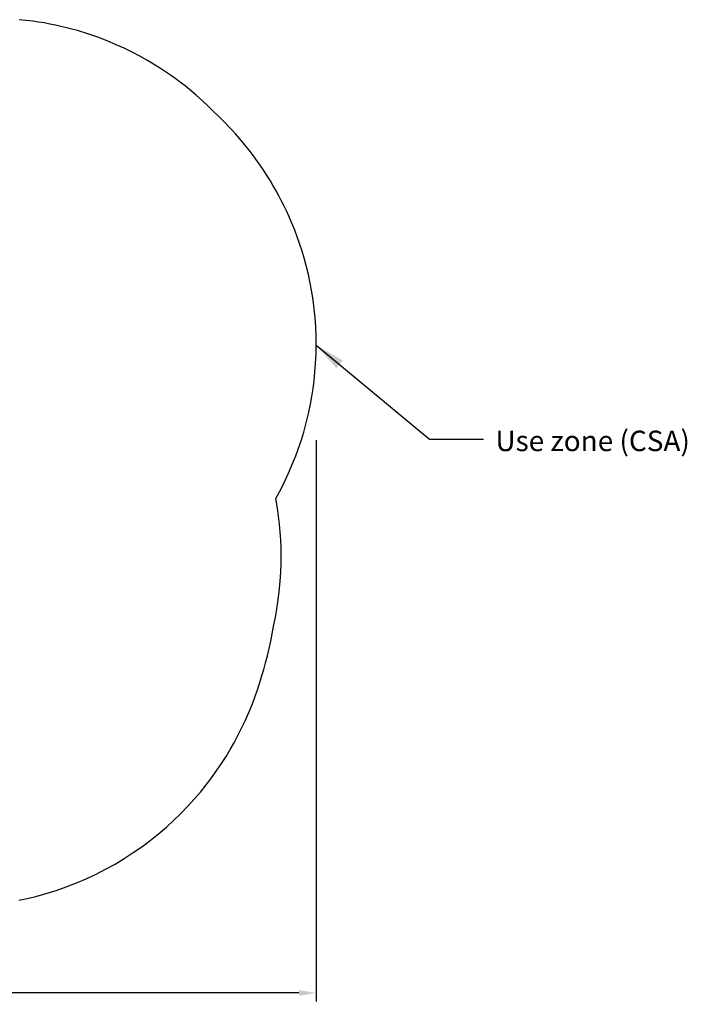
# Model space of a CAD drawing. Units: millimetres. Extents: x 11055 to 19791, y -2207 to 6656.
# Drawn here: x 15719 to 19580, y -2207 to 3489 of the extents above; entities that cross this region are included whole.
import ezdxf

# ---------------------------------------------------------------- set-up
doc = ezdxf.new("R2010")
doc.units = ezdxf.units.MM
doc.header["$LTSCALE"] = 500
doc.header["$MEASUREMENT"] = 0
doc.layers.add('Annotation - Label_Pen_No__160', color=7, linetype='Continuous', lineweight=13, true_color=0x000000)
for name, color, linetype, true_color in [('CSA', 7, 'Continuous', 0x007f00), ('Default', 7, 'Continuous', 0x000000), ('Dimensioning - General', 7, 'Continuous', 0x000000)]:
    doc.layers.add(name, color=color, linetype=linetype, true_color=true_color)
doc.styles.add('Arial', font='txt')
doc.dimstyles.new('DYNAMO 2014 IMP 01', dxfattribs={"dimtxt": 200, "dimasz": 175, "dimexe": 84, "dimexo": 84, "dimgap": 84, "dimtad": 1, "dimtoh": 1, "dimdec": 3, "dimzin": 1, "dimdsep": 46, "dimlunit": 4, "dimtxsty": 'Arial', "dimcen": 84, "dimazin": 0, "dimtfac": 1, "dimtdec": 4, "dimtix": 1, "dimtmove": 1, "dimatfit": 3, "dimfxl": 0, "dimtolj": 1, "dimtzin": 1, "dimarcsym": 0})
doc.dimstyles.new('GFRC CSA', dxfattribs={"dimtxt": 100, "dimasz": 100, "dimexe": 50, "dimexo": 100, "dimgap": 100, "dimtad": 0, "dimtih": 1, "dimtoh": 1, "dimzin": 1, "dimdsep": 46, "dimtxsty": 'Arial', "dimcen": 150, "dimazin": 0, "dimtfac": 1, "dimtdec": 4, "dimtix": 1, "dimtmove": 1, "dimatfit": 3, "dimfxl": 0, "dimtolj": 1, "dimtzin": 1, "dimarcsym": 0})

# ---------------------------------------------------------------- blocks, each defined once
blk = doc.blocks.new('*D1')
at = {"layer": 'Defpoints', "color": 0}
for p in [(17433.4, 1156.4), (11883.2, 490.2), (17433.4, -2141.3)]:
    blk.add_point(p, dxfattribs=at)
at = {"layer": 'Dimensioning - General', "color": 0, "linetype": 'Continuous', "lineweight": -2}
for p, q in [((17433.4, 1056.4), (17433.4, -2191.3)), ((11883.2, 390.2), (11883.2, -2191.3)), ((11983.2, -2141.3), (14312.2, -2141.3)), ((17333.4, -2141.3), (15004.5, -2141.3))]:
    blk.add_line(p, q, dxfattribs=at)
at = {"layer": 'Dimensioning - General', "color": 0}
for points in [[(11983.2, -2124.6), (11983.2, -2158), (11883.2, -2141.3)], [(17333.4, -2158), (17333.4, -2124.6), (17433.4, -2141.3)]]:
    blk.add_solid(points, dxfattribs=at)
at = {"layer": 'Dimensioning - General', "color": 0, "lineweight": 13, "insert": (14658.3, -2141.3), "char_height": 100, "attachment_point": 5, "style": 'Arial'}
blk.add_mtext('\\A1;5550.23', dxfattribs=at)

msp = doc.modelspace()

# ---------------------------------------------------------------- linework, layer by layer
at = {"layer": 'CSA'}
msp.add_lwpolyline([(15713.176, -1604.932), (15762.667, -1594.36), (15811.827, -1582.42), (15870.968, -1566.124), (15929.495, -1547.879), (15988.339, -1527.355), (16046.447, -1504.858), (16103.75, -1480.401), (16160.175, -1453.999), (16215.576, -1425.712), (16269.984, -1395.541), (16323.342, -1363.535), (16375.596, -1329.737), (16425.203, -1295.263), (16473.651, -1259.179), (16520.875, -1221.52), (16566.83, -1182.308), (16609.12, -1143.778), (16650.196, -1103.923), (16690.018, -1062.804), (16728.558, -1020.465), (16763.829, -979.302), (16797.873, -937.106), (16829.319, -895.698), (16859.593, -853.381), (16886.385, -813.701), (16912.15, -773.327), (16936.863, -732.301), (16960.534, -690.605), (16976.896, -660.232), (16992.709, -629.514), (17007.94, -598.508), (17022.549, -567.287), (17044.065, -518.264), (17064.18, -468.652), (17078.394, -430.997), (17091.8, -393.043), (17107.166, -345.969), (17119.588, -304.747), (17130.019, -270.472), (17141.178, -231.293), (17151.554, -191.939), (17161.781, -149.631), (17171.091, -107.128), (17179.473, -64.439), (17187.036, -20.868), (17199.774, 41.929), (17206.539, 80.466), (17212.51, 119.121), (17220.191, 179.743), (17225.855, 240.54), (17229.076, 291.98), (17230.871, 343.552), (17231.267, 388.912), (17230.553, 434.29), (17228.724, 479.632), (17225.778, 524.909), (17221.603, 571.156), (17216.259, 617.279), (17209.748, 663.251), (17200.395, 719.074), (17230.345, 775.195), (17254.093, 822.98), (17279.396, 878.123), (17302.895, 934.137), (17315.456, 966.4), (17327.438, 998.99), (17338.799, 1031.799), (17349.527, 1064.798), (17361.094, 1103.03), (17371.815, 1141.487), (17381.693, 1180.171), (17390.718, 1219.039), (17400.061, 1264.046), (17408.264, 1309.249), (17415.324, 1354.643), (17421.228, 1400.179), (17426.414, 1450.749), (17430.169, 1501.417), (17432.549, 1553.917), (17433.416, 1606.467), (17432.789, 1658.855), (17430.669, 1711.201), (17427.049, 1763.457), (17421.917, 1815.587), (17415.566, 1865.455), (17407.825, 1915.14), (17398.711, 1964.596), (17388.234, 2013.8), (17377.323, 2059.116), (17365.256, 2104.151), (17352.041, 2148.859), (17337.677, 2193.228), (17323.824, 2232.693), (17309.056, 2271.848), (17293.39, 2310.655), (17276.823, 2349.124), (17262.969, 2379.549), (17248.547, 2409.745), (17233.574, 2439.672), (17218.056, 2469.32), (17201.999, 2498.678), (17185.406, 2527.738), (17168.284, 2556.488), (17150.672, 2584.863), (17123.099, 2627.09), (17094.394, 2668.531), (17070.689, 2701.028), (17046.26, 2733.016), (17019.569, 2766.379), (16992.159, 2799.183), (16966.912, 2828.13), (16945.958, 2851.078), (16895.39, 2904.304), (16868.298, 2931.471), (16840.424, 2958.463), (16809.459, 2988.807), (16778.129, 3018.119), (16740.107, 3051.935), (16701.143, 3084.713), (16675.533, 3105.278), (16649.502, 3125.422), (16623.113, 3145.096), (16596.402, 3164.273), (16562.355, 3187.687), (16527.818, 3210.308), (16492.779, 3232.141), (16457.286, 3253.153), (16413.213, 3277.765), (16368.505, 3301.129), (16323.165, 3323.247), (16277.257, 3344.093), (16224.199, 3366.317), (16170.512, 3386.827), (16111.967, 3406.996), (16052.669, 3425.184), (16021.033, 3433.995), (15989.132, 3442.263), (15957.087, 3449.954), (15924.91, 3457.064), (15892.61, 3463.59), (15860.199, 3469.53), (15827.686, 3474.879), (15795.108, 3479.632), (15755.876, 3484.554), (15716.571, 3488.615)], dxfattribs=at)

# ---------------------------------------------------------------- texts
at = {"layer": 'Annotation - Label_Pen_No__160', "linetype": 'Continuous', "lineweight": 13, "insert": (18470.152, 1052.198), "char_height": 118.53333, "width": 1286.72932, "attachment_point": 4, "line_spacing_factor": 0.963855}
msp.add_mtext('\\fArial;Use zone (CSA)', dxfattribs=at)

# ---------------------------------------------------------------- dimensions: what is measured, and where the dimension line sits
at = {"layer": 'Dimensioning - General', "linetype": 'Continuous', "lineweight": 13}
dim = msp.add_linear_dim(base=(17433.416, -2141.297), p1=(11883.188, 490.209), p2=(17433.416, 1156.384), dimstyle='GFRC CSA', dxfattribs=at)
dim.commit()
dim.dimension.update_dxf_attribs({"geometry": '*D1', "text_midpoint": (14658.302, -2141.297)})

# ---------------------------------------------------------------- leaders
at = {"layer": 'Default'}
msp.add_leader([(17433.416, 1606.467), (18089.512, 1062.343), (18400.71, 1062.343)], dimstyle='DYNAMO 2014 IMP 01', override={"dimgap": 84, "dimtad": 0}, dxfattribs=at)

doc.saveas('drawing.dxf')
